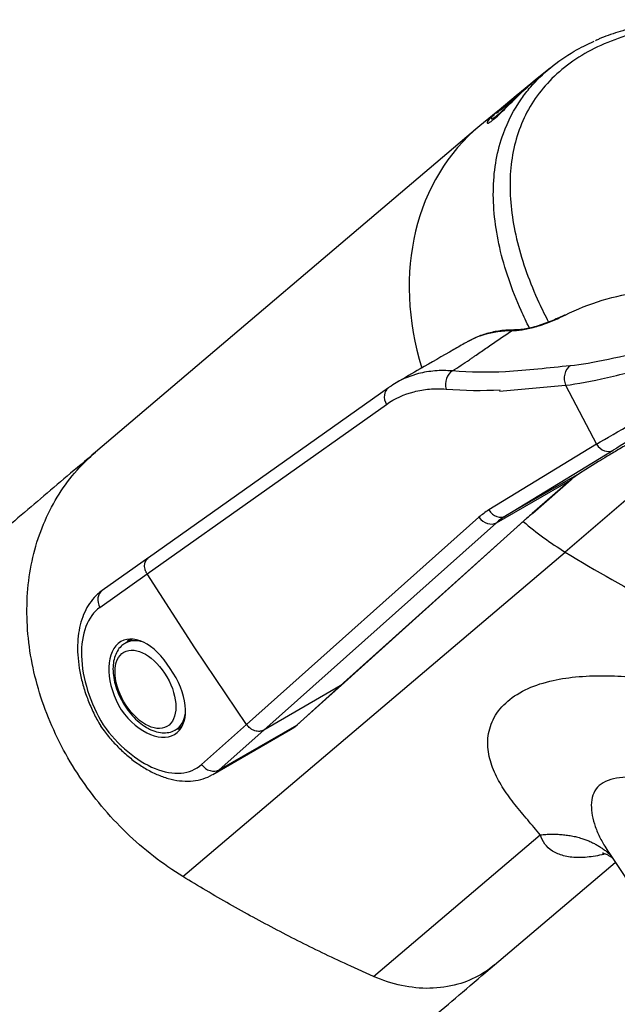
# Model space of a CAD drawing. Units: millimetres. Extents: x 0 to 576, y -163 to 582.
# Drawn here: x 456 to 498, y 122 to 190 of the extents above; entities that cross this region are included whole.
import ezdxf

# ---------------------------------------------------------------- set-up
doc = ezdxf.new("R2010")
doc.units = ezdxf.units.MM
for name, color, linetype in [('Cartouche', 7, 'Continuous'), ('F726', 7, 'Continuous'), ('F735', 7, 'Continuous'), ('F7385-DOUBLE_FLÈ', 7, 'Continuous'), ('F740', 7, 'Continuous')]:
    doc.layers.add(name, color=color, linetype=linetype)

# ---------------------------------------------------------------- blocks, each defined once
blk = doc.blocks.new('SE4')
at = {"layer": 'F726', "color": 7, "linetype": 'Continuous'}
for p, q in [((490.462, 168.645), (490.587, 168.645)), ((490.743, 168.688), (490.616, 168.687)), ((481.824, 164.648), (465.046, 152.771)), ((489.581, 164.396), (494.191, 164.816)), ((494.191, 164.816), (496.337, 160.703)), ((464.96, 151.643), (481.674, 163.474)), ((496.337, 160.703), (488.821, 156.111)), ((489.998, 155.694), (497.514, 160.285)), ((496.489, 159.489), (495.147, 158.667)), ((489.357, 155.218), (494.522, 158.201)), ((495.147, 158.667), (489.998, 155.694)), ((494.522, 158.201), (491.846, 155.862)), ((491.896, 155.898), (494.573, 158.236)), ((495.147, 158.667), (494.618, 158.283)), ((488.13, 155.598), (471.905, 141.144)), ((491.477, 155.536), (478.453, 143.83)), ((478.505, 143.867), (491.533, 155.576)), ((473.11, 140.745), (489.357, 155.218)), ((465.07, 152.789), (461.81, 150.481)), ((461.66, 149.307), (464.96, 151.643)), ((468.287, 146.482), (464.96, 151.643)), ((471.905, 141.144), (468.287, 146.482)), ((478.453, 143.83), (473.11, 140.745)), ((478.453, 143.83), (475.406, 141.09)), ((475.462, 141.131), (478.524, 143.883)), ((471.905, 141.144), (468.758, 138.341)), ((469.985, 137.961), (475.406, 141.09)), ((469.546, 137.643), (474.98, 140.78)), ((469.985, 137.961), (473.11, 140.745))]:
    blk.add_line(p, q, dxfattribs=at)
for centre, major_axis, ratio, start_param, end_param in [((494.295, 169.245), (0.223, -0.447), 0.574505, 2.880709, 3.14239), ((490.745, 168.188), (0.003, -0.5), 0.781236, 3.126085, 3.551629), ((503.243, 164.743), (8.652, 5.036), 0.003033, 3.78626, 5.32748), ((503.75, 163.882), (-7.765, -4.573), 0.012192, 4.096532, 5.637752), ((486.567, 164.905), (0.08, 0.997), 0.76487, 0.484228, 1.998501), ((494.86, 165.26), (-0.096, 0.995), 0.766027, 0.336986, 1.958534), ((482.401, 163.831), (0.578, -0.816), 0.806646, 3.141593, 4.583824), ((482.401, 163.831), (0.578, -0.816), 0.806646, 3.066197, 3.141593), ((497.006, 161.147), (0.521, -0.853), 0.803456, 4.742702, 6.262918), ((494.244, 158.613), (-0.329, 0.377), 0.778579, 2.982911, 3.141042), ((496.153, 144.757), (7.488, -11.254), 0.594445, 3.118576, 3.225548), ((489.49, 156.555), (0.521, -0.853), 0.803456, 4.742702, 6.262918), ((488.8, 156.043), (0.665, -0.747), 0.800782, 4.598713, 6.11686), ((496.823, 145.202), (6.99, -10.386), 0.59567, 3.115369, 3.222341), ((502.453, 161.873), (-12.862, -8.687), 0.099039, -0.671278, -0.61899), ((491.199, 155.948), (-0.334, 0.372), 0.809937, 2.971706, 3.141393), ((491.567, 156.275), (-0.329, 0.377), 0.778579, 2.982911, 3.141593), ((462.387, 149.665), (0.578, -0.816), 0.806646, 3.141593, 4.583824), ((464.838, 143.647), (2.87, -5.843), 0.58532, 3.235407, 4.864423), ((464.859, 143.589), (1.656, -3.372), 0.585319, 1.716609, 4.854541), ((465.902, 144.199), (1.85, -3.204), 0.57735, 3.361462, 3.47189), ((465.902, 144.199), (1.787, -3.096), 0.57735, 3.297527, 3.360737), ((464.852, 143.601), (-2.081, 3.127), 0.594444, 1.639552, 4.777484), ((464.896, 143.56), (-3.605, 5.419), 0.594445, 1.62967, 3.225548), ((471.488, 147.424), (-3.364, 6.713), 0.571834, 3.175367, 3.297116), ((475.127, 141.503), (-0.334, 0.372), 0.809937, 2.971706, 3.141593), ((465.902, 144.199), (1.85, -3.204), 0.57735, -0.330297, -0.22032), ((469.428, 138.785), (0.665, -0.747), 0.800782, 4.598713, 6.11686), ((465.565, 144.005), (-4.104, 6.286), 0.592354, 3.108329, 3.230835)]:
    blk.add_ellipse(centre, major_axis=major_axis, ratio=ratio, start_param=start_param, end_param=end_param, dxfattribs=at)
for points, degree in [([(494.146, 169.71), (495.822, 170.548), (497.613, 171.099), (499.516, 171.341)], 3), ([(490.462, 168.645), (490.512, 168.673), (490.566, 168.687), (490.621, 168.687)], 3), ([(487.305, 167.843), (487.33, 167.858), (487.355, 167.872), (487.38, 167.885)], 3), ([(486.283, 165.816), (486.685, 166.079), (487.082, 166.341), (487.476, 166.602)], 3), ([(489.989, 165.75), (488.768, 165.7), (487.535, 165.707), (486.283, 165.816)], 3), ([(494.517, 166.175), (493.01, 166.026), (491.511, 165.851), (489.989, 165.75)], 3), ([(482.361, 164.992), (482.195, 164.897), (482.033, 164.793), (481.875, 164.68)], 3), ([(485.84, 164.547), (487.126, 164.444), (488.383, 164.439), (489.624, 164.489)], 3), ([(494.618, 158.283), (494.57, 158.242), (494.522, 158.201)], 2), ([(494.573, 158.236), (494.59, 158.252), (494.624, 158.281), (494.677, 158.325)], 3), ([(494.618, 158.283), (494.634, 158.292), (494.65, 158.302), (494.664, 158.314)], 3), ([(491.533, 155.576), (491.59, 155.628), (491.711, 155.735), (491.896, 155.898)], 3), ([(478.509, 143.871), (478.491, 143.856), (478.472, 143.843), (478.453, 143.83)], 3), ([(474.981, 140.781), (475.106, 140.853), (475.267, 140.97), (475.462, 141.131)], 3)]:
    blk.add_open_spline(points, degree=degree, dxfattribs=at)
for points, knots in [([(506.536, 169.947), (505.703, 169.474), (504.726, 168.998), (502.634, 168.141), (501.503, 167.753), (499.283, 167.101), (498.187, 166.831), (496.176, 166.405), (495.277, 166.25), (494.517, 166.175)], [0, 0, 0, 0, 0.25, 0.25, 0.5, 0.5, 0.75, 0.75, 1, 1, 1, 1]), ([(490.587, 168.645), (490.696, 168.646), (490.816, 168.652), (491.073, 168.679), (491.212, 168.698), (491.506, 168.751), (491.657, 168.784), (491.971, 168.862), (492.135, 168.907), (492.463, 169.009), (492.626, 169.065), (492.953, 169.186), (493.117, 169.25), (493.432, 169.38), (493.584, 169.446), (493.877, 169.579), (494.017, 169.645), (494.146, 169.71)], [0, 0, 0, 0, 0.125, 0.125, 0.25, 0.25, 0.375, 0.375, 0.5, 0.5, 0.625, 0.625, 0.75, 0.75, 0.875, 0.875, 1, 1, 1, 1]), ([(494.072, 169.692), (493.924, 169.62), (493.667, 169.497), (493.171, 169.286), (492.656, 169.09), (492.13, 168.919), (491.621, 168.792), (491.17, 168.714), (490.864, 168.685), (490.765, 168.689), (490.749, 168.69)], [0, 0, 0, 0, 0.134616, 0.271634, 0.411237, 0.55048, 0.691145, 0.833914, 0.976995, 1, 1, 1, 1]), ([(494.191, 164.816), (495.02, 164.912), (496.008, 165.098), (498.223, 165.612), (499.431, 165.936), (501.876, 166.703), (503.119, 167.153), (505.424, 168.131), (506.503, 168.666), (507.429, 169.197)], [0, 0, 0, 0, 0.25, 0.25, 0.5, 0.5, 0.75, 0.75, 1, 1, 1, 1]), ([(487.38, 167.885), (487.734, 168.082), (488.109, 168.24), (489.109, 168.545), (489.761, 168.641), (490.462, 168.645)], [0.1733476, 0.1733476, 0.1733476, 0.1733476, 0.5, 0.5, 1, 1, 1, 1]), ([(490.558, 168.675), (490.297, 168.672), (489.765, 168.658), (488.906, 168.501), (488.072, 168.241), (487.624, 168.005), (487.389, 167.879)], [0.0162053, 0.0162053, 0.0162053, 0.0162053, 0.2213241, 0.4996789, 0.7760285, 1, 1, 1, 1]), ([(487.476, 166.602), (487.508, 166.624), (487.538, 166.645), (487.601, 166.689), (487.695, 166.753), (487.914, 166.904), (488.101, 167.033), (488.476, 167.29), (488.725, 167.461), (489.472, 167.972), (489.968, 168.31), (490.462, 168.645)], [0, 0, 0, 0, 0.03125, 0.03125, 0.0625, 0.125, 0.25, 0.25, 0.5, 0.5, 1, 1, 1, 1]), ([(487.306, 167.843), (487.269, 167.822), (486.965, 167.648), (485.87, 167.016), (484.226, 166.07), (482.972, 165.345), (482.36, 164.992)], [0, 0, 0, 0, 0.01987, 0.19026, 0.66567, 1, 1, 1, 1]), ([(486.283, 165.816), (485.867, 165.849), (485.459, 165.85), (484.667, 165.786), (484.285, 165.722), (483.368, 165.485), (482.849, 165.274), (482.361, 164.992)], [0, 0, 0, 0, 0.25, 0.25, 0.5, 0.5, 0.8731506, 0.8731506, 0.8731506, 0.8731506]), ([(481.674, 163.474), (482.265, 163.892), (482.91, 164.189), (483.953, 164.459), (484.314, 164.52), (485.062, 164.58), (485.447, 164.579), (485.84, 164.547)], [0, 0, 0, 0, 0.5, 0.5, 0.75, 0.75, 1, 1, 1, 1]), ([(499.491, 161.264), (499.374, 161.197), (499.251, 161.126), (498.993, 160.976), (498.857, 160.896), (498.581, 160.735), (498.441, 160.653), (498.16, 160.487), (498.016, 160.402), (497.739, 160.239), (497.604, 160.158), (497.34, 160.001), (497.214, 159.926), (496.859, 159.713), (496.651, 159.588), (496.489, 159.489)], [0, 0, 0, 0, 0.125, 0.125, 0.25, 0.25, 0.375, 0.375, 0.5, 0.5, 0.625, 0.625, 0.75, 0.75, 1, 1, 1, 1]), ([(464.96, 151.643), (464.946, 151.667), (464.917, 151.714), (464.882, 151.784), (464.853, 151.852), (464.83, 151.916), (464.802, 152.017), (464.781, 152.153), (464.788, 152.321), (464.826, 152.477), (464.896, 152.616), (464.98, 152.72), (465.046, 152.77), (465.071, 152.788)], [0, 0, 0, 0, 0.0564536, 0.1097659, 0.1599369, 0.2069666, 0.2508554, 0.3800647, 0.5009515, 0.6275916, 0.7505873, 0.8754761, 0.9514015, 0.9514015, 0.9514015, 0.9514015]), ([(461.81, 150.481), (461.689, 150.389), (461.425, 150.186), (461.022, 149.737), (460.658, 149.15), (460.377, 148.471), (460.188, 147.71), (460.094, 146.878), (460.099, 145.992), (460.201, 145.07), (460.398, 144.131), (460.685, 143.189), (461.051, 142.27), (461.444, 141.481), (461.693, 141.062), (461.801, 140.881)], [0, 0, 0, 0, 0.047869, 0.124148, 0.201494, 0.281044, 0.362868, 0.446371, 0.530721, 0.615206, 0.699519, 0.783619, 0.86756, 0.951442, 1, 1, 1, 1]), ([(461.71, 141.019), (461.824, 140.861), (462.105, 140.477), (462.661, 139.823), (463.349, 139.143), (464.085, 138.54), (464.85, 138.032), (465.636, 137.63), (466.431, 137.345), (467.219, 137.186), (467.986, 137.161), (468.696, 137.277), (469.231, 137.455), (469.469, 137.61), (469.535, 137.654)], [0, 0, 0, 0, 0.049187, 0.141448, 0.233967, 0.326833, 0.420152, 0.513972, 0.608183, 0.702141, 0.794849, 0.885183, 0.972599, 1, 1, 1, 1]), ([(473.11, 140.745), (473.087, 140.732), (473.041, 140.708), (472.967, 140.681), (472.891, 140.663), (472.785, 140.649), (472.647, 140.653), (472.48, 140.691), (472.315, 140.763), (472.164, 140.862), (472.022, 140.989), (471.946, 141.09), (471.905, 141.144)], [0, 0, 0, 0, 0.06263, 0.125173, 0.18763, 0.250007, 0.373491, 0.499797, 0.621316, 0.749788, 0.867195, 1, 1, 1, 1])]:
    blk.add_open_spline(points, degree=3, knots=knots, dxfattribs=at)
at = {"layer": 'F735', "color": 7, "linetype": 'Continuous'}
for p, q in [((463.917, 147.095), (463.445, 146.822)), ((466.945, 140.76), (467.418, 141.033))]:
    blk.add_line(p, q, dxfattribs=at)
blk.add_ellipse((464.841, 143.587), major_axis=(1.5, -2.598), ratio=0.57735, dxfattribs=at)
for start_param, end_param in [(0, 0.018076), (5.696098, 6.283185), (3.14248, 3.766265)]:
    blk.add_ellipse((465.195, 143.791), major_axis=(-1.75, 3.031), ratio=0.57735, start_param=start_param, end_param=end_param, dxfattribs=at)
for points, knots in [([(463.411, 146.787), (463.308, 146.721), (463.106, 146.589), (462.85, 146.244), (462.664, 145.807), (462.568, 145.293), (462.57, 144.718), (462.671, 144.1), (462.868, 143.469), (463.149, 142.85), (463.505, 142.266), (463.924, 141.735), (464.388, 141.283), (464.834, 140.96), (465.094, 140.829), (465.209, 140.772)], [0, 0, 0, 0, 0.055569, 0.129624, 0.205108, 0.284017, 0.365986, 0.44929, 0.532478, 0.615397, 0.698226, 0.781225, 0.864632, 0.948767, 1, 1, 1, 1]), ([(465.209, 140.772), (465.312, 140.728), (465.564, 140.625), (466.003, 140.535), (466.474, 140.569), (466.803, 140.657), (466.931, 140.756), (466.943, 140.766)], [0, 0, 0, 0, 0.157374, 0.45013, 0.703428, 0.975287, 1, 1, 1, 1])]:
    blk.add_open_spline(points, degree=3, knots=knots, dxfattribs=at)
at = {"layer": 'F7385-DOUBLE_FLÈ', "color": 7, "linetype": 'Continuous'}
for p, q in [((493.103, 186.963), (492.09, 186.13)), ((491.892, 185.966), (491.1, 185.315)), ((492.09, 186.13), (491.892, 185.966)), ((490.742, 185.02), (489.543, 184.033)), ((491.1, 185.315), (490.742, 185.02)), ((489.345, 183.87), (488.205, 182.932)), ((489.543, 184.033), (489.345, 183.87)), ((489.37, 183.807), (489.5, 183.937)), ((500.242, 158.395), (494.157, 153.173))]:
    blk.add_line(p, q, dxfattribs=at)
for centre, major_axis, ratio, start_param, end_param in [((503.638, 170.717), (-12.448, 14.669), 0.812024, 0.045736, 0.080344), ((472.935, 144.283), (86.688, 78.013), 0.167093, 1.222437, 1.232953), ((504.598, 171.572), (-23.98, -17.34), 0.646675, -1.436898, -1.422368), ((500.547, 168.094), (12.488, -14.716), 0.812024, 3.12945, 4.225283), ((500.547, 168.094), (12.488, -14.716), 0.812024, 4.906549, 5.097073), ((527.266, 230.486), (64.702, -76.247), 0.812024, 5.097073, 5.252876)]:
    blk.add_ellipse(centre, major_axis=major_axis, ratio=ratio, start_param=start_param, end_param=end_param, dxfattribs=at)
for points, knots in [([(518.641, 183.502), (518.182, 184.012), (517.695, 184.495), (515.977, 186.024), (514.604, 186.957), (511.722, 188.439), (510.199, 189.002), (507.061, 189.768), (505.491, 189.963), (502.366, 189.995), (500.844, 189.828), (498.002, 189.148), (496.674, 188.629), (494.385, 187.306), (493.391, 186.479), (491.839, 184.623), (491.257, 183.574), (490.491, 181.297), (490.308, 180.092), (490.301, 177.513), (490.481, 176.171), (491.167, 173.414), (491.679, 171.988), (492.534, 170.133), (492.757, 169.68), (492.994, 169.229)], [0.161193, 0.161193, 0.161193, 0.161193, 0.1875, 0.1875, 0.25, 0.25, 0.3125, 0.3125, 0.375, 0.375, 0.4375, 0.4375, 0.5, 0.5, 0.5625, 0.5625, 0.625, 0.625, 0.6875, 0.6875, 0.75, 0.75, 0.8125, 0.8125, 0.8325463, 0.8325463, 0.8325463, 0.8325463]), ([(518.941, 183.78), (518.636, 184.116), (517.966, 184.802), (516.856, 185.771), (515.617, 186.69), (514.287, 187.525), (512.878, 188.265), (511.404, 188.903), (509.882, 189.431), (508.331, 189.843), (506.77, 190.133), (505.218, 190.302), (503.68, 190.356), (502.158, 190.299), (500.665, 190.133), (499.212, 189.86), (497.845, 189.484), (496.834, 189.138), (496.368, 188.917), (496.269, 188.87)], [0.3385149, 0.3385149, 0.3385149, 0.3385149, 0.3737123, 0.4128277, 0.4527145, 0.4933204, 0.5345552, 0.5762732, 0.6182831, 0.6603441, 0.702178, 0.7435761, 0.7846381, 0.8261092, 0.8677561, 0.9092687, 0.9504123, 0.9910074, 1, 1, 1, 1]), ([(491.101, 184.813), (491.297, 185.092), (491.506, 185.362), (492.556, 186.585), (493.599, 187.441), (495.232, 188.385), (495.699, 188.62), (496.186, 188.834)], [0.42055, 0.42055, 0.42055, 0.42055, 0.4375, 0.4375, 0.5, 0.5, 0.5231781, 0.5231781, 0.5231781, 0.5231781]), ([(489.537, 183.717), (489.85, 184.011), (490.219, 184.384), (490.96, 185.116), (491.324, 185.464), (491.816, 185.899), (491.957, 186.02), (492.096, 186.134)], [0, 0, 0, 0, 0.125, 0.125, 0.25, 0.25, 0.3017815, 0.3017815, 0.3017815, 0.3017815]), ([(489.685, 183.915), (489.969, 184.176), (490.311, 184.515), (490.978, 185.158), (491.306, 185.464), (491.717, 185.821), (491.816, 185.904), (491.914, 185.984)], [0, 0, 0, 0, 0.125, 0.125, 0.25, 0.25, 0.2904164, 0.2904164, 0.2904164, 0.2904164]), ([(490.008, 184.402), (490.104, 184.485), (490.2, 184.566), (490.391, 184.728), (490.487, 184.809), (490.636, 184.933), (490.689, 184.977), (490.743, 185.02)], [0, 0, 0, 0, 0.25, 0.25, 0.5, 0.5, 0.6378257, 0.6378257, 0.6378257, 0.6378257]), ([(491.099, 185.314), (491.012, 185.242), (490.925, 185.17), (490.652, 184.941), (490.467, 184.784), (490.284, 184.626)], [0.2682452, 0.2682452, 0.2682452, 0.2682452, 0.5, 0.5, 1, 1, 1, 1]), ([(491.661, 168.812), (491.456, 169.217), (491.262, 169.622), (490.425, 171.494), (489.915, 172.985), (489.259, 175.864), (489.106, 177.268), (489.183, 179.953), (489.409, 181.208), (490.154, 183.254), (490.576, 184.065), (491.101, 184.813)], [0.170274, 0.170274, 0.170274, 0.170274, 0.1875, 0.1875, 0.25, 0.25, 0.3125, 0.3125, 0.375, 0.375, 0.42055, 0.42055, 0.42055, 0.42055]), ([(489.5, 183.937), (489.574, 184.009), (489.652, 184.083), (489.779, 184.199), (489.823, 184.239), (489.914, 184.32), (489.961, 184.361), (490.008, 184.402)], [0, 0, 0, 0, 0.5, 0.5, 0.75, 0.75, 1, 1, 1, 1]), ([(489.962, 184.345), (490, 184.377), (490.032, 184.403), (490.094, 184.454), (490.123, 184.477), (490.151, 184.5)], [0, 0, 0, 0, 0.5, 0.5, 1, 1, 1, 1]), ([(489.336, 183.862), (488.969, 183.559), (488.746, 183.303), (488.686, 183.112), (488.727, 183.089), (488.992, 183.239), (489.223, 183.423), (489.537, 183.717)], [0.5331077, 0.5331077, 0.5331077, 0.5331077, 0.75, 0.75, 0.875, 0.875, 1, 1, 1, 1]), ([(489.531, 184.022), (489.24, 183.782), (489.055, 183.583), (488.973, 183.413), (488.995, 183.386), (489.205, 183.499), (489.402, 183.653), (489.685, 183.915)], [0.5501705, 0.5501705, 0.5501705, 0.5501705, 0.75, 0.75, 0.875, 0.875, 1, 1, 1, 1])]:
    blk.add_open_spline(points, degree=3, knots=knots, dxfattribs=at)
blk.add_open_spline([(490.151, 184.5), (490.405, 184.705), (490.658, 184.909)], degree=2, dxfattribs=at)
at = {"layer": 'F740', "color": 7, "linetype": 'Continuous'}
for p, q in [((488.059, 182.81), (461.36, 160.153)), ((467.457, 130.516), (494.157, 153.173)), ((480.77, 123.545), (492.416, 133.428)), ((497.204, 132.194), (501.815, 125.22)), ((489.215, 124.345), (497.657, 131.508)), ((480.77, 123.545), (479.196, 124.251))]:
    blk.add_line(p, q, dxfattribs=at)
for centre, major_axis, start_param, end_param in [((500.547, 168.094), (12.488, -14.716), 3.12945, 4.225283), ((500.547, 168.094), (12.488, -14.716), 4.906549, 5.097073), ((527.266, 230.486), (64.702, -76.247), 5.097073, 5.252876)]:
    blk.add_ellipse(centre, major_axis=major_axis, ratio=0.812024, start_param=start_param, end_param=end_param, dxfattribs=at)
for points, knots in [([(461.36, 160.153), (459.954, 158.96), (457.644, 157), (453.911, 153.835), (450.433, 150.886), (447.085, 148.05), (443.881, 145.336), (440.8, 142.729), (437.458, 139.901), (433.863, 136.86), (430.005, 133.6), (426.288, 130.459), (422.555, 127.306), (420.312, 125.412), (418.988, 124.294)], [0, 0, 0, 0, 0.091996, 0.17942, 0.262624, 0.34196, 0.41778, 0.490436, 0.56028, 0.654007, 0.743877, 0.830856, 0.915908, 1, 1, 1, 1]), ([(467.457, 130.516), (466.05, 131.377), (464.717, 132.412), (462.291, 134.755), (461.198, 136.064), (459.326, 138.866), (458.547, 140.36), (457.358, 143.428), (456.947, 145.004), (456.522, 148.128), (456.508, 149.677), (456.876, 152.643), (457.259, 154.06), (458.395, 156.664), (459.149, 157.85), (460.465, 159.337), (460.899, 159.761), (461.36, 160.153)], [0, 0, 0, 0, 0.0625, 0.0625, 0.125, 0.125, 0.1875, 0.1875, 0.25, 0.25, 0.3125, 0.3125, 0.375, 0.375, 0.4375, 0.4375, 0.4650756, 0.4650756, 0.4650756, 0.4650756]), ([(492.416, 133.428), (492.273, 133.601), (491.989, 133.947), (491.541, 134.47), (491.094, 134.997), (490.507, 135.713), (489.816, 136.647), (489.154, 137.834), (488.755, 139.094), (488.714, 140.399), (489.135, 141.673), (490.066, 142.806), (491.481, 143.678), (493.708, 144.404), (496.34, 144.608), (499.006, 144.445), (500.604, 144.271), (501.861, 144.116), (502.793, 144.002), (503.723, 143.894), (504.341, 143.838), (504.651, 143.81)], [0, 0, 0, 0, 0.027603, 0.054989, 0.082369, 0.109839, 0.165517, 0.223589, 0.285728, 0.352431, 0.424707, 0.500844, 0.576641, 0.649085, 0.777272, 0.835296, 0.891218, 0.918611, 0.945769, 0.9728, 1, 1, 1, 1]), ([(504.83, 136.504), (504.577, 136.606), (504.067, 136.81), (503.065, 137.1), (501.649, 137.365), (500.168, 137.474), (498.885, 137.485), (497.946, 137.43), (497.127, 137.255), (496.496, 136.902), (496.106, 136.369), (495.912, 135.466), (496.085, 134.432), (496.486, 133.415), (496.851, 132.742), (497.11, 132.335), (497.21, 132.183)], [0, 0, 0, 0, 0.0412822, 0.0833965, 0.1595515, 0.2655872, 0.3250194, 0.3839645, 0.441953, 0.4987909, 0.5559585, 0.6140335, 0.7329306, 0.7974011, 0.8576657, 0.8925854, 0.8925854, 0.8925854, 0.8925854]), ([(496.946, 132.099), (496.866, 132.078), (496.592, 132.008), (495.942, 131.879), (495.02, 131.804), (494.019, 131.931), (493.235, 132.276), (492.676, 132.795), (492.506, 133.209), (492.416, 133.428)], [0.6505581, 0.6505581, 0.6505581, 0.6505581, 0.6641809, 0.697331, 0.7605449, 0.8195124, 0.8769341, 0.9352235, 1, 1, 1, 1]), ([(496.769, 132.185), (496.768, 132.178), (496.828, 132.155), (497.08, 132.06), (497.291, 131.944), (497.394, 131.876), (497.439, 131.844)], [0.5475899, 0.5475899, 0.5475899, 0.5475899, 0.599186, 0.6709696, 0.7332493, 0.7947789, 0.7947789, 0.7947789, 0.7947789]), ([(479.196, 124.251), (478.59, 124.529), (477.986, 124.812), (476.261, 125.642), (475.144, 126.203), (472.922, 127.366), (471.818, 127.968), (469.626, 129.212), (468.537, 129.854), (467.457, 130.516)], [0, 0, 0, 0, 0.151633, 0.151633, 0.434422, 0.434422, 0.717211, 0.717211, 1, 1, 1, 1]), ([(465.406, 103.914), (465.906, 104.35), (466.699, 105.04), (467.939, 106.117), (469, 107.037), (469.913, 107.827), (470.665, 108.478), (471.246, 108.98), (471.679, 109.354), (472.049, 109.673), (472.447, 110.016), (472.933, 110.436), (473.547, 110.965), (474.303, 111.616), (475.219, 112.403), (476.279, 113.313), (477.498, 114.359), (478.8, 115.474), (480.18, 116.654), (481.634, 117.896), (483.255, 119.279), (485.048, 120.805), (487.092, 122.543), (488.4, 123.654), (489.218, 124.348)], [0, 0, 0, 0, 0.062781, 0.11823, 0.166469, 0.207455, 0.241046, 0.267059, 0.284477, 0.298033, 0.314984, 0.335695, 0.360279, 0.393096, 0.431367, 0.475438, 0.525751, 0.582855, 0.636119, 0.695046, 0.760194, 0.832213, 0.911858, 1, 1, 1, 1]), ([(489.219, 124.349), (488.917, 124.092), (488.591, 123.862), (487.75, 123.376), (487.214, 123.153), (486.65, 122.994)], [0.6737103, 0.6737103, 0.6737103, 0.6737103, 0.8079094, 0.8079094, 1, 1, 1, 1]), ([(486.65, 122.994), (486.027, 122.82), (485.37, 122.725), (483.407, 122.694), (482.056, 122.98), (480.77, 123.545)], [0, 0, 0, 0, 0.344036, 0.344036, 1, 1, 1, 1])]:
    blk.add_open_spline(points, degree=3, knots=knots, dxfattribs=at)
blk.add_rational_spline([(492.416, 133.428), (495.495, 133.763), (497.326, 132.012)], [1, 0.914318888223, 0.956870763536], degree=2, dxfattribs=at)

msp = doc.modelspace()

# ---------------------------------------------------------------- block references
at = {"layer": 'Cartouche'}
msp.add_blockref('SE4', (0, 0), dxfattribs=at)

doc.saveas('drawing.dxf')
